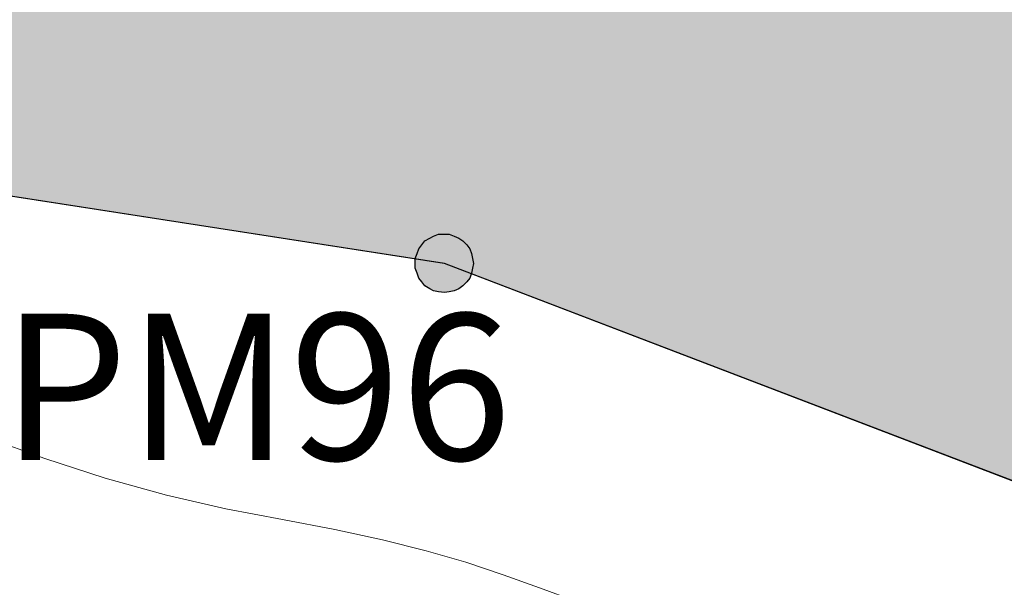
# Model space of a CAD drawing. Extents: x 519161 to 520411, y 1830149 to 1830959.
# Drawn here: x 519651 to 519661, y 1830268 to 1830274 of the extents above; entities that cross this region are included whole.
import ezdxf

# ---------------------------------------------------------------- set-up
doc = ezdxf.new("R2010")
doc.units = 0
doc.header["$MEASUREMENT"] = 0
for name, color, linetype in [('0BUFER', 7, 'Continuous'), ('0MM', 7, 'Continuous'), ('0TODAS1K', 7, 'Continuous'), ('0VERT1', 7, 'Continuous'), ('1VERTICE', 7, 'Continuous'), ('CURVA MAESTRA', 17, 'Continuous')]:
    doc.layers.add(name, color=color, linetype=linetype)
doc.styles.add('WMF-Times New Roman0', font='TIMES.TTF')

msp = doc.modelspace()

# ---------------------------------------------------------------- hatches: boundary and pattern name
at = {"linetype": 'Continuous'}
for color, points in [(254, [(519725.84, 1830279.64), (519729.04, 1830278.1), (519729.08, 1830278.08), (519734.3, 1830276.96), (519749.58, 1830277.79), (519759.72, 1830280.34), (519766.62, 1830282.97), (519770.05, 1830284.98), (519783.85, 1830299.17), (519804.54, 1830313.49), (519810.18, 1830315.28), (519809.03, 1830322.21), (519799.91, 1830320.15), (519798.41, 1830319.55), (519779.02, 1830304.9), (519766.05, 1830320.12), (519766.27, 1830320.3), (519788.48, 1830337.12), (519793.96, 1830339.31), (519807.57, 1830342.39), (519813.15, 1830341.95), (519817.96, 1830340.23), (519818.01, 1830340.18), (519821.11, 1830337.25), (519831.19, 1830308.33), (519834.04, 1830302.67), (519827.55, 1830297.9), (519820.01, 1830297.69), (519813.67, 1830295.49), (519796.83, 1830283.83), (519782.5, 1830269.1), (519775.3, 1830264.88), (519765.74, 1830261.23), (519752.59, 1830257.92), (519732.72, 1830256.84), (519722.54, 1830259.02), (519718.4, 1830261.02), (519706.98, 1830262.35), (519697.48, 1830261.5), (519678.78, 1830262.16), (519655.39, 1830271.11), (519641.52, 1830273.26), (519623.83, 1830282.08), (519622.07, 1830282.15), (519615.35, 1830285.04), (519609.12, 1830286.13), (519590.01, 1830295.34), (519581.61, 1830300.57), (519570.75, 1830303.94), (519566.93, 1830306.27), (519559.33, 1830313.53), (519547.92, 1830321.62), (519516.19, 1830336.89), (519505.41, 1830340.34), (519498.97, 1830340.64), (519489.12, 1830343.85), (519472.89, 1830342.85), (519463.28, 1830343.98), (519453.51, 1830342.25), (519436.85, 1830343.92), (519427.45, 1830342.42), (519416.28, 1830344.39), (519407.62, 1830343.69), (519375.4, 1830344.54), (519355.5, 1830347.51), (519332.97, 1830348.21), (519307.39, 1830346.99), (519289.13, 1830347.49), (519276.16, 1830348.88), (519270.48, 1830352.67), (519260.13, 1830351.4), (519249.7, 1830354.09), (519236.87, 1830353.22), (519227.73, 1830350.89), (519217.78, 1830350.56), (519205.25, 1830348.71), (519196.07, 1830347.36), (519190.77, 1830347.96), (519183.86, 1830347.21), (519183.86, 1830367.33), (519190.81, 1830368.08), (519195.73, 1830367.53), (519202.34, 1830368.5), (519215.99, 1830370.51), (519224.89, 1830370.8), (519233.69, 1830373.05), (519251.57, 1830374.27), (519261.47, 1830371.71), (519275.41, 1830373.42), (519283.17, 1830368.24), (519290.47, 1830367.46), (519307.18, 1830367.01), (519332.81, 1830368.23), (519357.29, 1830367.46), (519377.15, 1830364.51), (519407.07, 1830363.71), (519417.22, 1830364.54), (519427.61, 1830362.7), (519436.26, 1830364.08), (519452.76, 1830362.43), (519462.69, 1830364.19), (519473.44, 1830362.93), (519491.7, 1830364.04), (519502.61, 1830360.49), (519508.99, 1830360.19), (519523.61, 1830355.52), (519558.11, 1830338.91), (519572.09, 1830329), (519579.05, 1830322.3), (519589.99, 1830318.91), (519599.67, 1830312.89), (519615.3, 1830305.35), (519621.1, 1830304.34), (519626.56, 1830301.99), (519628.91, 1830301.9), (519647.66, 1830292.55), (519660.55, 1830290.55), (519682.81, 1830282.03), (519696.93, 1830281.53), (519705.15, 1830282.27), (519707.06, 1830281.79), (519719.84, 1830276.51), (519723.61, 1830277.27)]), (174, [(519655.39, 1830270.81), (519655.33, 1830270.82), (519655.28, 1830270.83), (519655.24, 1830270.85), (519655.19, 1830270.88), (519655.16, 1830270.92), (519655.13, 1830270.96), (519655.11, 1830271.01), (519655.09, 1830271.06), (519655.09, 1830271.11), (519655.09, 1830271.16), (519655.11, 1830271.21), (519655.13, 1830271.26), (519655.16, 1830271.3), (519655.19, 1830271.34), (519655.24, 1830271.37), (519655.28, 1830271.39), (519655.33, 1830271.41), (519655.39, 1830271.41), (519655.44, 1830271.41), (519655.49, 1830271.39), (519655.54, 1830271.37), (519655.58, 1830271.34), (519655.62, 1830271.3), (519655.65, 1830271.26), (519655.67, 1830271.21), (519655.68, 1830271.16), (519655.69, 1830271.11), (519655.68, 1830271.06), (519655.67, 1830271.01), (519655.65, 1830270.96), (519655.62, 1830270.92), (519655.58, 1830270.88), (519655.54, 1830270.85), (519655.49, 1830270.83), (519655.44, 1830270.82)])]:
    msp.add_hatch(color=color, dxfattribs=at).paths.add_polyline_path(points)

# ---------------------------------------------------------------- linework, layer by layer
at = {"layer": '0BUFER'}
msp.add_lwpolyline([(519678.78, 1830262.16), (519655.39, 1830271.11), (519641.52, 1830273.26), (519623.83, 1830282.08), (519622.07, 1830282.15), (519615.35, 1830285.04), (519609.12, 1830286.13), (519590.01, 1830295.34), (519581.61, 1830300.57), (519570.75, 1830303.94), (519566.93, 1830306.27), (519559.33, 1830313.53), (519547.92, 1830321.62), (519516.19, 1830336.89), (519505.41, 1830340.34)], dxfattribs=at)
at = {"layer": '0MM', "linetype": 'Continuous', "lineweight": 20, "ltscale": 0.09}
for points in [[(519641.52, 1830273.26), (519655.39, 1830271.11)], [(519655.39, 1830271.11), (519678.78, 1830262.16)]]:
    msp.add_lwpolyline(points, dxfattribs=at)
at = {"layer": '0TODAS1K', "elevation": 0.199}
for points in [[(519641.52, 1830273.265), (519655.387, 1830271.111)], [(519655.387, 1830271.111), (519678.775, 1830262.164)]]:
    msp.add_lwpolyline(points, dxfattribs=at)
at = {"layer": '0VERT1', "color": 174}
msp.add_lwpolyline([(519655.39, 1830270.81), (519655.33, 1830270.82), (519655.28, 1830270.83), (519655.24, 1830270.85), (519655.19, 1830270.88), (519655.16, 1830270.92), (519655.13, 1830270.96), (519655.11, 1830271.01), (519655.09, 1830271.06), (519655.09, 1830271.11), (519655.09, 1830271.16), (519655.11, 1830271.21), (519655.13, 1830271.26), (519655.16, 1830271.3), (519655.19, 1830271.34), (519655.24, 1830271.37), (519655.28, 1830271.39), (519655.33, 1830271.41), (519655.39, 1830271.41), (519655.44, 1830271.41), (519655.49, 1830271.39), (519655.54, 1830271.37), (519655.58, 1830271.34), (519655.62, 1830271.3), (519655.65, 1830271.26), (519655.67, 1830271.21), (519655.68, 1830271.16), (519655.69, 1830271.11), (519655.68, 1830271.06), (519655.67, 1830271.01), (519655.65, 1830270.96), (519655.62, 1830270.92), (519655.58, 1830270.88), (519655.54, 1830270.85), (519655.49, 1830270.83), (519655.44, 1830270.82), (519655.39, 1830270.81)], dxfattribs=at)
at = {"layer": 'CURVA MAESTRA', "color": 17, "linetype": 'Continuous', "lineweight": 13, "elevation": 0.199}
msp.add_lwpolyline([(519650.706, 1830269.322), (519651.291, 1830269.109), (519651.912, 1830268.908), (519652.539, 1830268.733), (519653.15, 1830268.595), (519653.73, 1830268.483), (519654.268, 1830268.381), (519654.757, 1830268.276), (519655.202, 1830268.165), (519655.611, 1830268.046), (519655.994, 1830267.918), (519656.365, 1830267.785), (519656.738, 1830267.649), (519657.126, 1830267.513), (519657.52, 1830267.381), (519657.909, 1830267.257), (519658.345, 1830267.12), (519659.126, 1830266.844), (519660.615, 1830266.277), (519662.997, 1830265.34)], dxfattribs=at)

# ---------------------------------------------------------------- texts
at = {"layer": '1VERTICE', "lineweight": 9, "style": 'WMF-Times New Roman0'}
msp.add_text('PM96', height=1.5, dxfattribs=at).set_placement((519650.848, 1830269.094))

doc.saveas('drawing.dxf')
